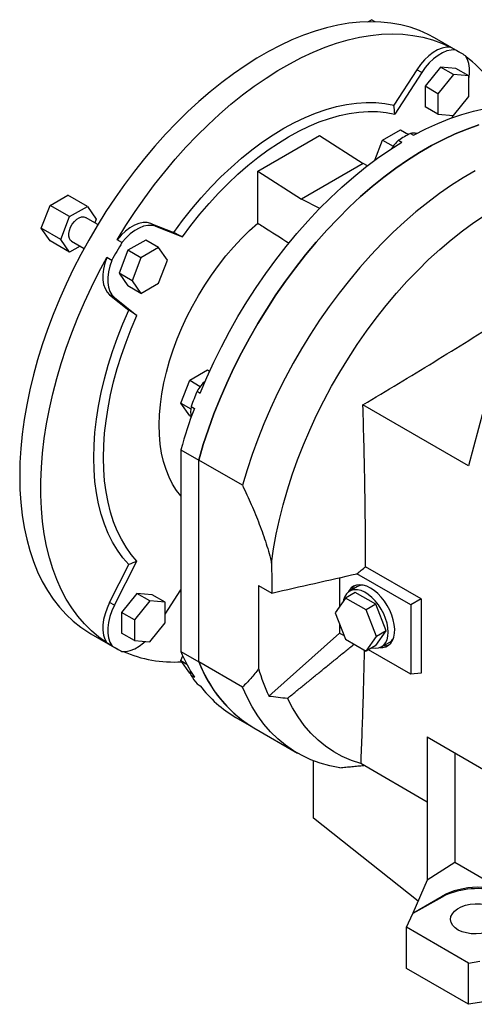
# Model space of a CAD drawing. Extents: x 141 to 3757, y -521 to 2087.
# Drawn here: x 2634 to 2832, y 508 to 938 of the extents above; entities that cross this region are included whole.
import ezdxf

# ---------------------------------------------------------------- set-up
doc = ezdxf.new("R2010")
doc.units = 0
doc.header["$MEASUREMENT"] = 0

msp = doc.modelspace()

# ---------------------------------------------------------------- linework, layer by layer
at = {"color": 7, "linetype": 'Continuous', "lineweight": -3}
for p, q in [((2785.83, 936.64), (2787.38, 937.53)), ((2788.92, 936.63), (2787.38, 937.53)), ((2826.18, 923.1), (2814.87, 929.63)), ((2823.91, 924.33), (2821.79, 925.55)), ((2807.14, 915.7), (2797.11, 900.2)), ((2809.26, 914.47), (2797.55, 896.37)), ((2809.26, 914.47), (2807.14, 915.7)), ((2817.44, 916.89), (2810.72, 908.54)), ((2824.16, 916.29), (2817.44, 916.89)), ((2823.1, 913.63), (2817.44, 916.89)), ((2829.81, 913.03), (2824.16, 916.29)), ((2823.1, 913.63), (2816.38, 905.27)), ((2829.81, 913.03), (2823.1, 913.63)), ((2829.81, 904.07), (2829.81, 913.03)), ((2810.72, 908.54), (2810.72, 899.58)), ((2816.38, 905.27), (2810.72, 908.54)), ((2816.38, 905.27), (2816.38, 896.32)), ((2823.1, 895.71), (2829.81, 904.07)), ((2816.38, 896.32), (2810.72, 899.58)), ((2816.38, 896.32), (2823.1, 895.71)), ((2822.9, 895.73), (2822.39, 894.74)), ((2792.21, 885.06), (2799.97, 889.54)), ((2799.97, 889.54), (2803.52, 887.49)), ((2737.75, 871.51), (2764.62, 887.02)), ((2764.62, 887.02), (2783.72, 874.84)), ((2788.79, 876.24), (2792.21, 885.06)), ((2792.21, 885.06), (2796.86, 882.37)), ((2799.17, 884.96), (2800.58, 884.14)), ((2804.33, 887.94), (2805.74, 887.12)), ((2783.72, 874.84), (2756.85, 859.33)), ((2785.62, 873.86), (2783.72, 874.84)), ((2737.75, 848.82), (2737.75, 871.51)), ((2737.75, 871.51), (2756.85, 859.33)), ((2647.12, 856.56), (2654.88, 861.04)), ((2663.36, 856.14), (2654.88, 861.04)), ((2764.79, 855.22), (2756.85, 859.33)), ((2643.24, 846.56), (2647.12, 856.56)), ((2655.6, 851.66), (2647.12, 856.56)), ((2655.6, 851.66), (2663.36, 856.14)), ((2663.36, 856.14), (2667.24, 850.62)), ((2651.73, 841.66), (2655.6, 851.66)), ((2667.93, 848.19), (2662.48, 851.34)), ((2667.24, 850.62), (2666.6, 848.96)), ((2651.73, 841.66), (2643.24, 846.56)), ((2647.12, 841.04), (2643.24, 846.56)), ((2691, 848.65), (2701.02, 844.73)), ((2693.12, 847.43), (2691, 848.65)), ((2693.12, 847.43), (2704.83, 842.84)), ((2655.6, 836.15), (2651.73, 841.66)), ((2678.46, 840.36), (2676.34, 841.59)), ((2655.6, 836.15), (2647.12, 841.04)), ((2660.2, 838.8), (2655.6, 836.15)), ((2656.48, 840.95), (2661.93, 837.8)), ((2688.82, 841.44), (2681.06, 836.97)), ((2694.47, 838.18), (2686.72, 833.7)), ((2694.47, 838.18), (2688.82, 841.44)), ((2698.35, 832.66), (2694.47, 838.18)), ((2673.98, 832.6), (2671.86, 833.82)), ((2681.06, 836.97), (2677.18, 826.97)), ((2686.72, 833.7), (2681.06, 836.97)), ((2686.72, 833.7), (2682.84, 823.7)), ((2694.47, 822.66), (2698.35, 832.66)), ((2677.18, 826.97), (2681.06, 821.45)), ((2682.84, 823.7), (2677.18, 826.97)), ((2686.72, 818.19), (2681.06, 821.45)), ((2682.84, 823.7), (2686.72, 818.19)), ((2686.72, 818.19), (2694.47, 822.66)), ((2673.07, 817.6), (2681.48, 810.87)), ((2675.19, 816.37), (2673.07, 817.6)), ((2675.19, 816.37), (2685.01, 808.52)), ((2708.01, 780.32), (2715.77, 784.79)), ((2715.77, 784.79), (2716.71, 784.25)), ((2840.58, 783.69), (2829.69, 743.02)), ((2704.13, 770.32), (2708.01, 780.32)), ((2708.01, 780.32), (2712.65, 777.64)), ((2711.21, 775.54), (2712.62, 774.72)), ((2704.13, 770.32), (2708.47, 767.81)), ((2708.01, 764.8), (2704.13, 770.32)), ((2708.63, 768.89), (2710.04, 768.07)), ((2829.69, 743.02), (2783.6, 769.63)), ((2708.01, 764.8), (2708.59, 764.47)), ((2704.17, 750.01), (2711.94, 745.52)), ((2704.17, 750.01), (2704.17, 662.07)), ((2711.94, 657.58), (2711.94, 745.52)), ((2731.04, 734.5), (2711.94, 745.52)), ((2711.94, 657.58), (2711.94, 745.52)), ((2673.07, 683.48), (2681.48, 699.92)), ((2675.19, 682.26), (2685.01, 701.45)), ((2804.58, 682.36), (2781.02, 695.96)), ((2809.06, 684.95), (2784.74, 698.99)), ((2773.46, 694.25), (2773.46, 681.69)), ((2684.94, 687.4), (2678.22, 679.04)), ((2691.66, 686.8), (2684.94, 687.4)), ((2690.6, 684.13), (2684.94, 687.4)), ((2697.31, 678.39), (2704.17, 688.98)), ((2704.17, 687.99), (2703.59, 688.09)), ((2738.11, 690.85), (2743.82, 687.55)), ((2738.11, 690.85), (2738.11, 654.58)), ((2780.29, 687.81), (2776.04, 685.36)), ((2781.31, 690.4), (2777.78, 688.36)), ((2789.27, 682.62), (2780.29, 687.81)), ((2675.19, 682.26), (2673.07, 683.48)), ((2690.6, 684.13), (2683.88, 675.78)), ((2697.31, 683.53), (2690.6, 684.13)), ((2697.31, 683.53), (2691.66, 686.8)), ((2697.31, 674.57), (2697.31, 683.53)), ((2776.04, 685.36), (2771.55, 678.97)), ((2785.02, 680.18), (2776.04, 685.36)), ((2789.27, 682.62), (2785.02, 680.18)), ((2793.76, 671.05), (2789.27, 682.62)), ((2809.06, 684.95), (2804.58, 682.36)), ((2809.06, 684.95), (2809.06, 652.55)), ((2678.22, 679.04), (2678.22, 670.08)), ((2683.88, 675.78), (2678.22, 679.04)), ((2771.55, 678.97), (2776.04, 667.4)), ((2789.51, 668.6), (2785.02, 680.18)), ((2804.58, 682.36), (2804.58, 652.15)), ((2683.88, 675.78), (2683.88, 666.82)), ((2690.6, 666.22), (2697.31, 674.57)), ((2773.46, 674.05), (2773.46, 670.11)), ((2664.88, 669.81), (2676.19, 663.28)), ((2683.88, 666.82), (2678.22, 670.08)), ((2742.49, 642.64), (2773.46, 670.11)), ((2773.46, 670.11), (2775.43, 668.97)), ((2789.27, 664.66), (2793.76, 671.05)), ((2793.76, 671.05), (2789.51, 668.6)), ((2673.98, 664.64), (2671.86, 665.86)), ((2683.88, 666.82), (2690.6, 666.22)), ((2776.04, 667.4), (2785.02, 662.21)), ((2785.02, 662.21), (2789.51, 668.6)), ((2791.78, 664.11), (2795.31, 666.15)), ((2704.17, 662.07), (2711.94, 657.58)), ((2789.27, 664.66), (2785.02, 662.21)), ((2804.58, 652.15), (2786.08, 662.82)), ((2704.13, 658.05), (2704.97, 660.2)), ((2704.13, 658.05), (2706.7, 656.56)), ((2708.01, 652.53), (2704.13, 658.05)), ((2731.04, 646.55), (2711.94, 657.58)), ((2708.01, 652.53), (2708.51, 652.24)), ((2708.63, 651.6), (2710.04, 650.79)), ((2809.06, 652.55), (2804.58, 652.15)), ((2711.21, 647.93), (2712.62, 647.12)), ((2728.17, 633.28), (2735.95, 628.79)), ((2735.95, 628.79), (2755.04, 617.77)), ((2811.65, 624.79), (2837.31, 609.98)), ((2811.65, 624.79), (2811.65, 596.41)), ((2762.03, 589.4), (2762.03, 614.42)), ((2823.67, 617.86), (2823.67, 570.06)), ((2811.65, 596.41), (2782.65, 613.15)), ((2811.65, 596.41), (2811.65, 562.39)), ((2807.66, 553.22), (2762.03, 589.4)), ((2823.67, 570.06), (2811.65, 562.39)), ((2848.42, 555.77), (2823.67, 570.06)), ((2811.65, 562.39), (2805.37, 547.96)), ((2805.37, 547.96), (2818.14, 555.33)), ((2818.14, 554.96), (2805.37, 547.83)), ((2818.14, 555.33), (2818.14, 554.96)), ((2802.68, 541.79), (2805.37, 547.83)), ((2805.37, 547.96), (2805.37, 547.83)), ((2829.72, 526.18), (2802.68, 541.79)), ((2802.68, 523.82), (2802.68, 541.79)), ((2829.72, 508.21), (2802.68, 523.82)), ((2829.72, 526.18), (2834.64, 527.06)), ((2829.72, 508.21), (2829.72, 526.18)), ((2857.61, 512.53), (2829.72, 508.21))]:
    msp.add_line(p, q, dxfattribs=at)
for points in [[(2814.87, 929.63), (2812.11, 931.11), (2808.27, 932.82), (2804.27, 934.22), (2800.13, 935.3), (2795.84, 936.07), (2791.42, 936.52), (2786.88, 936.65), (2782.23, 936.46), (2777.49, 935.96), (2772.65, 935.13), (2767.74, 933.99), (2762.76, 932.53), (2757.73, 930.76), (2752.66, 928.69), (2747.56, 926.32), (2742.44, 923.65), (2737.31, 920.69), (2732.19, 917.44), (2727.09, 913.93), (2722.02, 910.14), (2716.99, 906.1), (2712.01, 901.81), (2707.1, 897.29), (2702.26, 892.53), (2697.52, 887.56), (2692.87, 882.38), (2688.33, 877.01), (2683.91, 871.46), (2679.62, 865.74), (2675.48, 859.86), (2671.48, 853.85), (2667.64, 847.71), (2663.97, 841.46), (2660.48, 835.11), (2657.18, 828.68), (2654.07, 822.18), (2651.15, 815.62), (2648.45, 809.03), (2645.96, 802.42), (2643.69, 795.81), (2641.64, 789.2), (2639.82, 782.61), (2638.24, 776.07), (2636.89, 769.58), (2635.78, 763.16), (2634.92, 756.83), (2634.3, 750.6), (2633.93, 744.48), (2633.81, 738.49)], [(2676.34, 841.59), (2680.19, 847.79), (2684.2, 853.88), (2688.37, 859.81), (2692.68, 865.6), (2697.12, 871.21), (2701.69, 876.65), (2706.37, 881.88), (2711.15, 886.91), (2716.02, 891.72), (2720.97, 896.3), (2725.99, 900.64), (2731.06, 904.72), (2736.17, 908.54), (2741.32, 912.1), (2746.48, 915.37), (2751.65, 918.35), (2756.82, 921.04), (2761.96, 923.43), (2767.07, 925.51), (2772.15, 927.28), (2777.16, 928.74), (2782.11, 929.88), (2786.98, 930.69), (2791.77, 931.18), (2796.45, 931.35), (2801.01, 931.19), (2805.46, 930.7), (2809.77, 929.9), (2813.93, 928.77), (2817.94, 927.32), (2821.79, 925.55)], [(2821.79, 925.55), (2820.04, 925.54), (2818.17, 925.13), (2816.23, 924.35), (2814.27, 923.21), (2812.34, 921.73), (2810.48, 919.96), (2808.73, 917.93), (2807.14, 915.7)], [(2823.91, 924.33), (2822.16, 924.31), (2820.29, 923.91), (2818.35, 923.12), (2816.39, 921.98), (2814.46, 920.51), (2812.6, 918.74), (2810.85, 916.71), (2809.26, 914.47)], [(2829.81, 911.64), (2829.81, 911.64), (2830.12, 914.05), (2830.13, 916.32), (2829.84, 918.39), (2829.26, 920.21), (2828.4, 921.74)], [(2701.02, 844.73), (2704.89, 849.95), (2708.91, 855), (2713.04, 859.86), (2717.29, 864.52), (2721.64, 868.95), (2726.08, 873.15), (2730.59, 877.1), (2735.16, 880.78), (2739.77, 884.2), (2744.41, 887.33), (2749.07, 890.17), (2753.72, 892.71), (2758.36, 894.93), (2762.98, 896.84), (2767.54, 898.43), (2772.05, 899.69), (2776.49, 900.61), (2780.84, 901.2), (2785.09, 901.46), (2789.23, 901.37), (2793.24, 900.95), (2797.11, 900.2)], [(2704.83, 842.84), (2708.57, 847.86), (2712.45, 852.71), (2716.45, 857.38), (2720.55, 861.84), (2724.75, 866.1), (2729.03, 870.13), (2733.38, 873.92), (2737.78, 877.46), (2742.23, 880.75), (2746.7, 883.76), (2751.19, 886.5), (2755.68, 888.94), (2760.15, 891.09), (2764.59, 892.94), (2769, 894.48), (2773.35, 895.71), (2777.63, 896.62), (2781.83, 897.22), (2785.93, 897.49), (2789.93, 897.44), (2793.8, 897.07), (2797.55, 896.37)], [(2805.74, 887.12), (2811.03, 889.87), (2816.3, 892.31), (2821.53, 894.42), (2826.73, 896.21), (2831.86, 897.67), (2836.92, 898.79), (2841.89, 899.57), (2846.77, 900.01), (2851.54, 900.11), (2856.19, 899.87), (2860.71, 899.29), (2865.09, 898.37), (2869.31, 897.12), (2873.36, 895.53), (2877.24, 893.61), (2878.15, 893.09)], [(2711.94, 745.52), (2713.93, 752.23), (2716.16, 758.95), (2718.61, 765.68), (2721.28, 772.38), (2724.17, 779.06), (2727.28, 785.68), (2730.58, 792.24), (2734.07, 798.72), (2737.76, 805.1), (2741.61, 811.37), (2745.64, 817.52), (2749.82, 823.52), (2754.15, 829.36), (2758.62, 835.04), (2763.22, 840.53), (2767.92, 845.82), (2772.74, 850.9), (2777.64, 855.76), (2782.63, 860.39), (2787.68, 864.77), (2792.79, 868.89), (2797.95, 872.75), (2803.13, 876.34), (2808.33, 879.64), (2813.54, 882.64), (2818.75, 885.35), (2823.93, 887.76), (2829.09, 889.85), (2834.2, 891.62)], [(2834.2, 891.62), (2829.09, 889.85), (2823.93, 887.76), (2818.75, 885.35), (2813.54, 882.64), (2808.33, 879.64), (2803.13, 876.34), (2797.95, 872.75), (2792.79, 868.89), (2787.68, 864.77), (2782.63, 860.39), (2777.64, 855.76), (2772.74, 850.9), (2767.92, 845.82), (2763.22, 840.53), (2758.62, 835.04), (2754.15, 829.36), (2749.82, 823.52), (2745.64, 817.52), (2741.61, 811.37), (2737.76, 805.1), (2734.07, 798.72), (2730.58, 792.24), (2727.28, 785.68), (2724.17, 779.06), (2721.28, 772.38), (2718.61, 765.68), (2716.16, 758.95), (2713.93, 752.23), (2711.94, 745.52)], [(2712.62, 774.72), (2715.49, 781.52), (2718.58, 788.27), (2721.88, 794.95), (2725.38, 801.56), (2729.08, 808.07), (2732.96, 814.47), (2737.01, 820.75), (2741.24, 826.88), (2745.61, 832.85), (2750.13, 838.64), (2754.78, 844.25), (2759.55, 849.66), (2764.43, 854.85), (2769.4, 859.81), (2774.46, 864.53), (2779.6, 869), (2784.79, 873.21), (2790.02, 877.14), (2795.29, 880.79), (2800.58, 884.14)], [(2832.64, 871.62), (2827.43, 868.61), (2822.22, 865.32), (2817.04, 861.73), (2811.88, 857.87), (2806.77, 853.75), (2801.72, 849.37), (2796.73, 844.74), (2791.83, 839.88), (2787.02, 834.8), (2782.31, 829.51), (2777.71, 824.02), (2773.25, 818.34), (2768.92, 812.5), (2764.73, 806.5), (2760.71, 800.35), (2756.85, 794.08), (2753.17, 787.7), (2749.67, 781.22), (2746.37, 774.66), (2743.27, 768.04), (2740.38, 761.36), (2737.7, 754.66), (2735.25, 747.93), (2733.03, 741.21), (2731.04, 734.5)], [(2656.48, 840.95), (2656.05, 841.28), (2655.54, 842.06), (2655.27, 843.1), (2655.27, 844.33), (2655.54, 845.67), (2656.05, 847.04), (2656.78, 848.36), (2657.68, 849.53), (2658.69, 850.5), (2659.75, 851.19), (2660.79, 851.56), (2661.76, 851.59), (2662.48, 851.34)], [(2743.76, 700.55), (2744.65, 706.81), (2745.78, 713.15), (2747.17, 719.56), (2748.79, 726.03), (2750.66, 732.54), (2752.76, 739.06), (2755.09, 745.59), (2757.65, 752.1), (2760.42, 758.58), (2763.4, 765.02), (2766.58, 771.39), (2769.96, 777.69), (2773.52, 783.89), (2777.26, 789.97), (2781.17, 795.94), (2785.23, 801.76), (2789.44, 807.42), (2793.79, 812.91), (2798.26, 818.22), (2802.84, 823.33), (2807.53, 828.22), (2812.31, 832.9), (2817.16, 837.33), (2822.08, 841.52), (2827.05, 845.45), (2832.06, 849.12), (2837.1, 852.5)], [(2691, 848.65), (2689.41, 849.05), (2687.66, 849.06), (2685.8, 848.68), (2683.86, 847.92), (2681.9, 846.8), (2679.97, 845.35), (2678.1, 843.6), (2676.34, 841.59)], [(2693.12, 847.43), (2691.53, 847.83), (2689.78, 847.83), (2687.92, 847.46), (2685.98, 846.7), (2684.03, 845.58), (2682.09, 844.13), (2680.22, 842.37), (2678.46, 840.36)], [(2704.17, 729.86), (2702.32, 732.21), (2700.55, 735), (2699, 738.05), (2697.68, 741.33), (2696.59, 744.85), (2695.75, 748.57), (2695.14, 752.5), (2694.79, 756.6), (2694.68, 760.86), (2694.82, 765.27), (2695.21, 769.79), (2695.85, 774.42), (2696.72, 779.14), (2697.84, 783.91), (2699.19, 788.73), (2700.77, 793.56), (2702.58, 798.39), (2704.59, 803.2), (2706.81, 807.97), (2709.23, 812.67), (2711.83, 817.29), (2714.6, 821.8), (2717.54, 826.18), (2720.62, 830.42), (2723.83, 834.5), (2727.17, 838.39), (2730.61, 842.09), (2734.15, 845.57), (2737.75, 848.82)], [(2671.86, 665.86), (2668.41, 668.31), (2665.15, 671.06), (2662.09, 674.11), (2659.23, 677.44), (2656.59, 681.04), (2654.17, 684.92), (2651.98, 689.06), (2650.01, 693.44), (2648.28, 698.07), (2646.79, 702.93), (2645.54, 708), (2644.54, 713.28), (2643.79, 718.75), (2643.28, 724.4), (2643.03, 730.22), (2643.03, 736.19), (2643.28, 742.29), (2643.79, 748.53), (2644.54, 754.87), (2645.54, 761.3), (2646.79, 767.81), (2648.28, 774.39), (2650.01, 781.01), (2651.98, 787.67), (2654.17, 794.34), (2656.59, 801.01), (2659.23, 807.67), (2662.09, 814.29), (2665.15, 820.87), (2668.41, 827.39), (2671.86, 833.82)], [(2671.86, 833.82), (2671, 831.3), (2670.41, 828.8), (2670.12, 826.4), (2670.13, 824.14), (2670.44, 822.09), (2671.05, 820.29), (2671.93, 818.78), (2673.07, 817.6)], [(2673.98, 832.6), (2673.12, 830.07), (2672.53, 827.58), (2672.24, 825.17), (2672.25, 822.92), (2672.56, 820.86), (2673.17, 819.06), (2674.05, 817.55), (2675.19, 816.37)], [(2681.48, 699.92), (2678.89, 702.89), (2676.52, 706.16), (2674.38, 709.7), (2672.47, 713.51), (2670.81, 717.57), (2669.39, 721.88), (2668.23, 726.41), (2667.32, 731.16), (2666.67, 736.11), (2666.28, 741.24), (2666.14, 746.54), (2666.28, 752), (2666.67, 757.58), (2667.32, 763.28), (2668.23, 769.08), (2669.39, 774.96), (2670.81, 780.91), (2672.47, 786.89), (2674.38, 792.9), (2676.52, 798.91), (2678.89, 804.91), (2681.48, 810.87)], [(2685.01, 701.45), (2682.54, 704.35), (2680.28, 707.52), (2678.24, 710.96), (2676.42, 714.65), (2674.83, 718.58), (2673.48, 722.75), (2672.37, 727.13), (2671.51, 731.71), (2670.89, 736.49), (2670.51, 741.43), (2670.39, 746.54), (2670.51, 751.8), (2670.89, 757.18), (2671.51, 762.67), (2672.37, 768.26), (2673.48, 773.92), (2674.83, 779.64), (2676.42, 785.4), (2678.24, 791.19), (2680.28, 796.99), (2682.54, 802.77), (2685.01, 808.52)], [(2633.81, 738.49), (2633.93, 732.64), (2634.3, 726.95), (2634.92, 721.44), (2635.78, 716.1), (2636.89, 710.96), (2638.24, 706.02), (2639.82, 701.31), (2641.64, 696.82), (2643.69, 692.58), (2645.96, 688.58), (2648.45, 684.85), (2651.15, 681.38), (2654.07, 678.19), (2657.18, 675.28), (2660.48, 672.67), (2663.97, 670.35), (2664.88, 669.81)], [(2794.68, 670.52), (2794.55, 672.43), (2794.17, 674.43), (2793.54, 676.49), (2792.69, 678.53), (2791.63, 680.52), (2790.4, 682.4), (2789.02, 684.11), (2787.53, 685.63), (2785.97, 686.89), (2784.38, 687.89), (2782.8, 688.58), (2781.27, 688.95), (2779.83, 688.99), (2778.52, 688.7), (2777.37, 688.09), (2776.41, 687.18), (2775.67, 685.97), (2775.16, 684.52), (2775.04, 683.94)], [(2786.9, 689.71), (2785.28, 690.5), (2783.7, 690.98), (2782.19, 691.15), (2780.8, 691), (2779.54, 690.53), (2778.46, 689.75), (2777.58, 688.69), (2777.16, 687.93)], [(2783.42, 691.04), (2782.36, 690.85), (2781.31, 690.4)], [(2791.1, 663.79), (2792.32, 663.8), (2793.65, 664.11), (2794.82, 664.74), (2795.8, 665.66), (2796.58, 666.86), (2797.12, 668.31), (2797.43, 669.97), (2797.5, 671.81), (2797.31, 673.78), (2796.88, 675.84), (2796.22, 677.93), (2795.33, 680.02), (2794.25, 682.04), (2793, 683.96), (2791.6, 685.72), (2790.1, 687.29), (2788.52, 688.63), (2786.9, 689.71)], [(2673.07, 683.48), (2671.93, 680.99), (2671.05, 678.46), (2670.44, 675.96), (2670.13, 673.55), (2670.12, 671.28), (2670.41, 669.21), (2671, 667.39), (2671.86, 665.86)], [(2675.19, 682.26), (2674.05, 679.76), (2673.17, 677.24), (2672.56, 674.74), (2672.25, 672.32), (2672.24, 670.06), (2672.53, 667.99), (2673.12, 666.17), (2673.98, 664.64)], [(2787.54, 663.66), (2789.02, 663.46), (2790.4, 663.58), (2791.63, 664.03), (2792.69, 664.8), (2793.54, 665.86), (2794.17, 667.19), (2794.55, 668.76), (2794.68, 670.52)], [(2678.46, 662.05), (2680.22, 662.07), (2682.09, 662.47), (2684.03, 663.25), (2685.98, 664.4), (2687.92, 665.87), (2688.52, 666.4)], [(2711.94, 657.58), (2713.93, 653.16), (2716.16, 649.01), (2718.61, 645.11), (2721.28, 641.49), (2724.17, 638.16), (2727.28, 635.11), (2730.58, 632.37), (2734.07, 629.92), (2735.95, 628.79)], [(2708.63, 651.6), (2708.43, 652.98), (2708.4, 653.45)], [(2773.58, 611.39), (2769.21, 612.22), (2764.99, 613.38), (2760.93, 614.86), (2757.04, 616.67), (2753.33, 618.8), (2749.81, 621.24), (2746.48, 623.99), (2743.35, 627.04), (2740.44, 630.39), (2737.75, 634.03), (2735.28, 637.94), (2733.04, 642.12), (2731.04, 646.55)], [(2782.65, 613.15), (2778.56, 614.53), (2774.63, 616.26), (2770.9, 618.32), (2767.35, 620.72), (2764.02, 623.44), (2760.9, 626.49), (2758, 629.84), (2755.33, 633.49), (2752.9, 637.44), (2750.72, 641.66)]]:
    msp.add_lwpolyline(points, dxfattribs=at)
for centre, radius, start, end in [((2801.17, 879.77), 50.03, 57.0296, 62.9596), ((2793.8, 875.14), 57.86, 25.4106, 52.9041), ((2812.75, 870.53), 19.82, 133.2576, 146.8907), ((2872.42, 764.02), 141.39, 118.79, 121.2046), ((2805.64, 882.78), 5.32, 73.5088, 104.2842), ((2901.14, 706.63), 259.75, 149.0113, 150.9887), ((2728.1, 765.49), 19.66, 132.4908, 149.249), ((2936.04, 684.48), 242.57, 157.9519, 159.6367), ((2719.65, 766.59), 11.26, 168.2275, 192.2173), ((2925, 688.15), 229.33, 159.6054, 164.3522), ((2783.86, 686.34), 5.81, 129.8428, 154.4453), ((2792.75, 670.49), 5.04, 300.5321, 325.7864), ((2701.21, 706.61), 50.03, 237.0296, 242.9596), ((2701.24, 713.9), 56.45, 246.7997, 273.2954), ((2767.99, 688.15), 68.95, 202.2299, 212.8127), ((2793.08, 670.31), 5.73, 265.3733, 290.3279), ((2765.81, 678.08), 57.63, 200.8448, 238.7948), ((2813.57, 675.51), 78.31, 195.499, 204.8117), ((2759.3, 684.48), 60.4, 212.9721, 217.2293), ((2754.66, 678.69), 52.57, 216.9091, 239.7403)]:
    msp.add_arc(centre, radius, start, end, dxfattribs=at)
for centre, major_axis, ratio, start_param, end_param in [((2832.86, 545.85), (21.99, 1.05), 0.606667, 0.756333, 2.27477), ((2832.86, 545.49), (22, 0.69), 0.597073, 0.003132, 2.285122)]:
    msp.add_ellipse(centre, major_axis=major_axis, ratio=ratio, start_param=start_param, end_param=end_param, dxfattribs=at)
msp.add_ellipse((2832.86, 545.49), major_axis=(11, 0.34), ratio=0.597073, dxfattribs=at)
for points, degree in [([(2797.55, 896.37), (2797.4, 897.65), (2797.26, 898.92), (2797.11, 900.2)], 3), ([(2704.83, 842.84), (2703.56, 843.47), (2702.29, 844.1), (2701.02, 844.73)], 3), ([(2685.01, 808.52), (2683.83, 809.31), (2682.66, 810.09), (2681.48, 810.87)], 3), ([(2685.01, 701.45), (2683.83, 700.94), (2682.66, 700.43), (2681.48, 699.92)], 3), ([(2743.76, 700.55), (2743.79, 696.21), (2743.81, 691.88), (2743.82, 687.55)], 3), ([(2743.82, 687.55), (2756.23, 690.35), (2768.63, 693.15), (2781.02, 695.96)], 3), ([(2781.02, 695.96), (2782.26, 696.97), (2783.5, 697.98), (2784.74, 698.99)], 3), ([(2750.72, 641.66), (2779.76, 665.25)], 1), ([(2742.49, 642.64), (2745.23, 642.32), (2747.97, 641.99), (2750.72, 641.66)], 3), ([(2773.58, 611.39), (2784, 612.37)], 1)]:
    msp.add_open_spline(points, degree=degree, dxfattribs=at)
for points, knots in [([(2737.75, 848.82), (2738.55, 848.31), (2743.1, 845.39), (2747.65, 842.48), (2751.41, 840.08)], [0, 0, 0, 0, 0.175437, 1, 1, 1, 1]), ([(2783.6, 769.63), (2793.98, 775.8), (2804.31, 782.01), (2819.67, 791.4), (2824.76, 794.55), (2834.88, 800.88), (2839.91, 804.06), (2844.91, 807.26)], [0, 0, 0, 0, 0.5, 0.5, 0.75, 0.75, 1, 1, 1, 1]), ([(2784.74, 698.99), (2784.76, 704.81), (2784.75, 710.65), (2784.66, 722.36), (2784.58, 728.24), (2784.27, 745.92), (2783.96, 757.76), (2783.6, 769.63)], [0, 0, 0, 0, 0.25, 0.25, 0.5, 0.5, 1, 1, 1, 1]), ([(2731.04, 734.5), (2732.38, 731.71), (2733.67, 728.91), (2735.51, 724.68), (2736.11, 723.27), (2737.28, 720.43), (2737.84, 719), (2739.48, 714.71), (2740.49, 711.86), (2742.29, 706.18), (2743.09, 703.36), (2743.76, 700.55)], [0, 0, 0, 0, 0.25, 0.25, 0.375, 0.375, 0.5, 0.5, 0.75, 0.75, 1, 1, 1, 1]), ([(2784.2, 662.69), (2784.01, 655.09), (2783.58, 638.53), (2782.98, 622.07), (2782.65, 613.15)], [0, 0, 0, 0, 0.458226, 1, 1, 1, 1]), ([(2738.11, 654.58), (2737.05, 653.07), (2735.92, 651.66), (2733.56, 648.99), (2732.32, 647.74), (2731.04, 646.55)], [0, 0, 0, 0, 0.5, 0.5, 1, 1, 1, 1])]:
    msp.add_open_spline(points, degree=3, knots=knots, dxfattribs=at)

doc.saveas('drawing.dxf')
